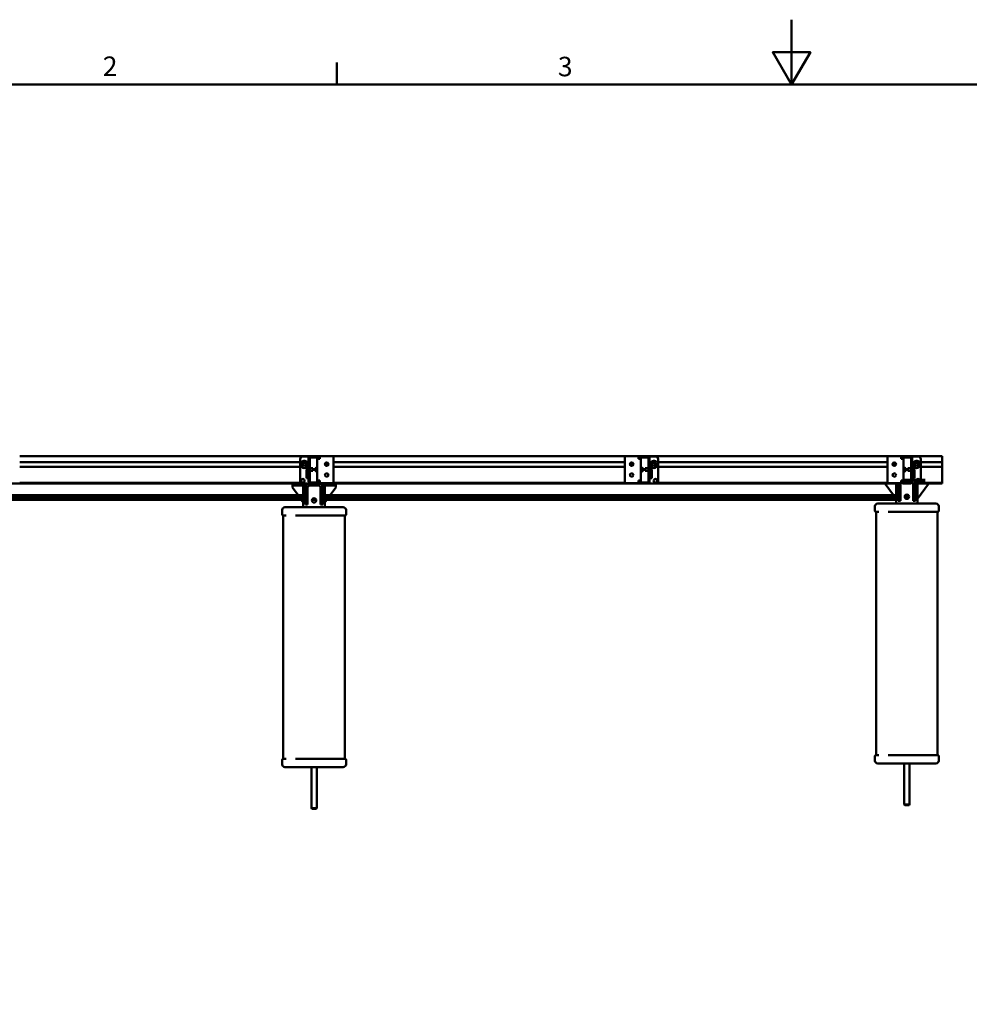
# Model space of a CAD drawing. Units: millimetres. Extents: x 0 to 5040, y 0 to 3564.
# Drawn here: x 1094 to 2848, y 1745 to 3564 of the extents above; entities that cross this region are included whole.
import ezdxf

# ---------------------------------------------------------------- set-up
doc = ezdxf.new("R2010")
doc.units = ezdxf.units.MM
doc.header["$LTSCALE"] = 12
for name, color, linetype, lineweight, true_color in [('Border_0', 7, 'Continuous', 50, 0x262659), ('Border_2', 7, 'Continuous', 50, 0x262659), ('Visible Edges(ISO)', 7, 'Continuous', 50, 0x262659)]:
    doc.layers.add(name, color=color, linetype=linetype, lineweight=lineweight, true_color=true_color)
doc.styles.add('Border_1', font='arial.ttf')

# ---------------------------------------------------------------- blocks, each defined once
blk = doc.blocks.new('Borders Default Border')
at = {"layer": 'Border_0'}
blk.add_line((140, 287), (140, 290.4), dxfattribs=at)
at = {"layer": 'Border_0', "flags": 128}
for points in [[(210, 297), (210, 287), (207.11, 292), (212.89, 292), (210, 287)], [(10, 10), (10, 287), (410, 287), (410, 10), (10, 10)]]:
    blk.add_lwpolyline(points, dxfattribs=at)
at = {"layer": 'Border_2', "char_height": 3, "attachment_point": 7, "style": 'Border_1'}
for s, insert in [('2', (103.96, 287.4)), ('3', (174.02, 287.35))]:
    blk.add_mtext(s, dxfattribs=dict(at, insert=insert))

msp = doc.modelspace()

# ---------------------------------------------------------------- linework, layer by layer
at = {"layer": 'Visible Edges(ISO)'}
for p, q in [((1648.43, 2757.31), (1094.12, 2757.31)), ((1612.18, 2752.2), (1612.18, 2712.22)), ((1630.5, 2757.19), (1617.18, 2757.19)), ((1627.93, 2754.23), (1627.93, 2710.23)), ((1629.93, 2710.23), (1629.93, 2754.23)), ((1644.93, 2757.23), (1630.93, 2757.23)), ((1630.93, 2755.23), (1643.93, 2755.23)), ((1643.93, 2754.23), (1643.93, 2755.23)), ((1645.93, 2755.23), (1643.93, 2755.23)), ((1643.93, 2752.73), (1643.93, 2754.23)), ((1643.93, 2712.73), (1643.93, 2752.73)), ((1643.93, 2752.73), (1648.43, 2752.73)), ((1648.43, 2757.19), (1645.36, 2757.19)), ((1645.93, 2755.23), (1645.93, 2754.23)), ((1645.93, 2752.73), (1645.93, 2754.23)), ((1647.93, 2752.73), (1647.93, 2754.23)), ((1648.43, 2757.53), (1673.93, 2757.53)), ((1648.43, 2757.53), (1648.43, 2753.03)), ((1648.43, 2753.03), (1648.43, 2752.73)), ((1673.93, 2757.53), (1673.93, 2753.03)), ((2211.78, 2757.31), (1673.93, 2757.31)), ((1673.93, 2712.43), (1673.93, 2753.03)), ((2211.78, 2757.53), (2237.28, 2757.53)), ((2211.78, 2757.53), (2211.78, 2753.03)), ((2211.78, 2753.03), (2211.78, 2712.43)), ((2237.28, 2757.53), (2237.28, 2753.03)), ((2696.93, 2757.31), (2237.28, 2757.31)), ((2240.35, 2757.19), (2237.28, 2757.19)), ((2237.28, 2752.73), (2237.28, 2753.03)), ((2241.78, 2752.73), (2237.28, 2752.73)), ((2237.78, 2754.23), (2237.78, 2752.73)), ((2239.78, 2754.23), (2239.78, 2755.23)), ((2241.78, 2755.23), (2239.78, 2755.23)), ((2239.78, 2752.73), (2239.78, 2754.23)), ((2254.78, 2757.23), (2240.78, 2757.23)), ((2241.78, 2755.23), (2254.78, 2755.23)), ((2241.78, 2755.23), (2241.78, 2754.23)), ((2241.78, 2752.73), (2241.78, 2754.23)), ((2241.78, 2752.73), (2241.78, 2712.73)), ((2268.53, 2757.19), (2255.21, 2757.19)), ((2255.78, 2754.23), (2255.78, 2710.23)), ((2257.78, 2710.23), (2257.78, 2754.23)), ((2273.53, 2712.22), (2273.53, 2752.2)), ((2696.93, 2757.53), (2722.43, 2757.53)), ((2696.93, 2757.53), (2696.93, 2753.03)), ((2696.93, 2753.03), (2696.93, 2712.43)), ((2722.43, 2757.53), (2722.43, 2753.03)), ((2797.93, 2757.31), (2722.43, 2757.31)), ((2725.5, 2757.19), (2722.43, 2757.19)), ((2722.43, 2752.73), (2722.43, 2753.03)), ((2726.93, 2752.73), (2722.43, 2752.73)), ((2722.93, 2754.23), (2722.93, 2752.73)), ((2724.93, 2754.23), (2724.93, 2755.23)), ((2726.93, 2755.23), (2724.93, 2755.23)), ((2724.93, 2752.73), (2724.93, 2754.23)), ((2739.93, 2757.23), (2725.93, 2757.23)), ((2726.93, 2755.23), (2739.93, 2755.23)), ((2726.93, 2755.23), (2726.93, 2754.23)), ((2726.93, 2752.73), (2726.93, 2754.23)), ((2726.93, 2752.73), (2726.93, 2712.73)), ((2753.68, 2757.19), (2740.36, 2757.19)), ((2740.93, 2754.23), (2740.93, 2710.23)), ((2742.93, 2710.23), (2742.93, 2754.23)), ((2758.68, 2714), (2758.68, 2752.2)), ((2797.93, 2755.81), (2797.93, 2757.31)), ((2797.93, 2755.81), (2797.93, 2747.33)), ((2797.93, 2746.33), (2797.93, 2747.33)), ((1612.18, 2746.33), (1094.12, 2746.33)), ((1612.18, 2738.13), (1094.12, 2738.13)), ((1611.93, 2738.13), (1611.93, 2746.33)), ((1613.43, 2742.46), (1613.43, 2742.2)), ((1616.93, 2744.21), (1619.93, 2745.95)), ((1616.93, 2740.75), (1616.93, 2744.21)), ((1619.93, 2739.02), (1616.93, 2740.75)), ((1619.93, 2745.95), (1622.93, 2744.21)), ((1619.93, 2745.81), (1619.93, 2745.95)), ((1622.93, 2740.75), (1619.93, 2739.02)), ((1622.93, 2744.21), (1622.93, 2740.75)), ((1624.53, 2732.12), (1623.93, 2732.1)), ((1623.93, 2717.08), (1623.93, 2732.1)), ((1624.53, 2734.98), (1624.53, 2733.92)), ((1624.53, 2734.98), (1624.55, 2734.98)), ((1624.53, 2733.92), (1624.55, 2733.92)), ((1624.53, 2733.92), (1624.53, 2731.67)), ((1624.53, 2731.67), (1624.55, 2731.67)), ((1624.53, 2731.67), (1624.53, 2730.48)), ((1624.53, 2730.48), (1624.55, 2730.48)), ((1624.53, 2730.48), (1624.53, 2730.48)), ((1624.53, 2730.48), (1624.55, 2730.48)), ((1624.55, 2733.92), (1624.55, 2734.98)), ((1624.55, 2731.67), (1624.55, 2733.92)), ((1624.55, 2730.48), (1624.55, 2731.67)), ((1624.55, 2730.48), (1624.55, 2730.48)), ((1626, 2737.48), (1627.93, 2737.48)), ((1626.43, 2742.46), (1626.43, 2742.2)), ((1629.93, 2735.23), (1635.93, 2735.23)), ((1629.93, 2730.23), (1635.93, 2730.23)), ((1635.93, 2730.23), (1635.93, 2735.23)), ((1639.93, 2735.23), (1639.93, 2730.23)), ((1640.93, 2735.23), (1639.93, 2735.23)), ((1640.93, 2730.23), (1639.93, 2730.23)), ((1640.93, 2729.48), (1640.93, 2735.98)), ((1643.93, 2735.98), (1640.93, 2735.98)), ((1643.93, 2729.48), (1640.93, 2729.48)), ((1658.45, 2744.49), (1658.93, 2744.21)), ((1658.93, 2740.75), (1658.7, 2740.62)), ((1658.93, 2744.21), (1658.93, 2740.75)), ((1662.43, 2742.46), (1662.43, 2742.2)), ((1663.68, 2740.65), (1663.68, 2744.8)), ((1663.93, 2740.99), (1663.93, 2744.46)), ((2211.78, 2746.33), (1673.93, 2746.33)), ((2211.78, 2738.13), (1673.93, 2738.13)), ((2221.78, 2740.99), (2221.78, 2744.46)), ((2222.03, 2744.8), (2222.03, 2740.65)), ((2223.28, 2742.46), (2223.28, 2742.2)), ((2226.78, 2744.21), (2227.26, 2744.49)), ((2226.78, 2740.75), (2226.78, 2744.21)), ((2227.01, 2740.62), (2226.78, 2740.75)), ((2241.78, 2735.98), (2244.78, 2735.98)), ((2241.78, 2729.48), (2244.78, 2729.48)), ((2244.78, 2735.98), (2244.78, 2729.48)), ((2244.78, 2735.23), (2245.78, 2735.23)), ((2244.78, 2730.23), (2245.78, 2730.23)), ((2245.78, 2730.23), (2245.78, 2735.23)), ((2249.78, 2735.23), (2249.78, 2730.23)), ((2255.78, 2735.23), (2249.78, 2735.23)), ((2255.78, 2730.23), (2249.78, 2730.23)), ((2259.71, 2737.48), (2257.78, 2737.48)), ((2259.28, 2742.46), (2259.28, 2742.2)), ((2261.16, 2734.98), (2261.16, 2733.92)), ((2261.18, 2734.98), (2261.16, 2734.98)), ((2261.16, 2733.92), (2261.16, 2731.67)), ((2261.18, 2733.92), (2261.16, 2733.92)), ((2261.16, 2731.67), (2261.16, 2730.48)), ((2261.18, 2731.67), (2261.16, 2731.67)), ((2261.16, 2730.48), (2261.16, 2730.48)), ((2261.18, 2730.48), (2261.16, 2730.48)), ((2261.18, 2730.48), (2261.16, 2730.48)), ((2261.18, 2733.92), (2261.18, 2734.98)), ((2261.18, 2731.67), (2261.18, 2733.92)), ((2261.78, 2732.1), (2261.18, 2732.12)), ((2261.18, 2730.48), (2261.18, 2731.67)), ((2261.18, 2730.48), (2261.18, 2730.48)), ((2261.78, 2717.08), (2261.78, 2732.1)), ((2262.78, 2744.21), (2265.78, 2745.95)), ((2262.78, 2740.75), (2262.78, 2744.21)), ((2265.78, 2739.02), (2262.78, 2740.75)), ((2265.78, 2745.95), (2268.78, 2744.21)), ((2265.78, 2745.81), (2265.78, 2745.95)), ((2268.78, 2740.75), (2265.78, 2739.02)), ((2268.78, 2744.21), (2268.78, 2740.75)), ((2272.28, 2742.46), (2272.28, 2742.2)), ((2696.93, 2746.33), (2273.53, 2746.33)), ((2696.93, 2738.13), (2273.53, 2738.13)), ((2273.78, 2738.13), (2273.78, 2746.33)), ((2706.93, 2740.99), (2706.93, 2744.46)), ((2707.18, 2744.8), (2707.18, 2740.65)), ((2708.43, 2742.46), (2708.43, 2742.2)), ((2711.93, 2744.21), (2712.41, 2744.49)), ((2711.93, 2740.75), (2711.93, 2744.21)), ((2712.16, 2740.62), (2711.93, 2740.75)), ((2726.93, 2735.98), (2729.93, 2735.98)), ((2726.93, 2729.48), (2729.93, 2729.48)), ((2729.93, 2735.98), (2729.93, 2729.48)), ((2729.93, 2735.23), (2730.93, 2735.23)), ((2729.93, 2730.23), (2730.93, 2730.23)), ((2730.93, 2730.23), (2730.93, 2735.23)), ((2734.93, 2735.23), (2734.93, 2730.23)), ((2740.93, 2735.23), (2734.93, 2735.23)), ((2740.93, 2730.23), (2734.93, 2730.23)), ((2744.86, 2737.48), (2742.93, 2737.48)), ((2744.43, 2742.46), (2744.43, 2742.2)), ((2746.31, 2734.98), (2746.31, 2733.92)), ((2746.33, 2734.98), (2746.31, 2734.98)), ((2746.31, 2733.92), (2746.31, 2731.67)), ((2746.33, 2733.92), (2746.31, 2733.92)), ((2746.31, 2731.67), (2746.31, 2730.48)), ((2746.33, 2731.67), (2746.31, 2731.67)), ((2746.31, 2730.48), (2746.31, 2730.48)), ((2746.33, 2730.48), (2746.31, 2730.48)), ((2746.33, 2730.48), (2746.31, 2730.48)), ((2746.33, 2733.92), (2746.33, 2734.98)), ((2746.33, 2731.67), (2746.33, 2733.92)), ((2746.93, 2732.1), (2746.33, 2732.12)), ((2746.33, 2730.48), (2746.33, 2731.67)), ((2746.33, 2730.48), (2746.33, 2730.48)), ((2746.93, 2717.08), (2746.93, 2732.1)), ((2747.93, 2744.21), (2750.93, 2745.95)), ((2747.93, 2740.75), (2747.93, 2744.21)), ((2750.93, 2739.02), (2747.93, 2740.75)), ((2750.93, 2745.95), (2753.93, 2744.21)), ((2750.93, 2745.81), (2750.93, 2745.95)), ((2753.93, 2740.75), (2750.93, 2739.02)), ((2753.93, 2744.21), (2753.93, 2740.75)), ((2757.43, 2742.46), (2757.43, 2742.2)), ((2797.93, 2746.33), (2758.68, 2746.33)), ((2797.93, 2738.13), (2758.68, 2738.13)), ((2758.93, 2738.13), (2758.93, 2746.33)), ((2797.93, 2746.33), (2797.93, 2738.13)), ((2797.93, 2737.13), (2797.93, 2738.13)), ((2797.93, 2737.13), (2797.93, 2708.49)), ((1612.18, 2712.22), (1612.18, 2712.05)), ((1627.93, 2717.22), (1623.93, 2717.08)), ((1627.93, 2717.08), (1623.93, 2717.08)), ((1626, 2727.98), (1627.93, 2727.98)), ((1643.93, 2712.73), (1643.93, 2711.23)), ((1643.93, 2712.73), (1648.43, 2712.73)), ((1643.93, 2710.23), (1643.93, 2711.23)), ((1645.93, 2712.73), (1645.93, 2711.23)), ((1645.93, 2711.23), (1645.93, 2710.23)), ((1647.93, 2710.23), (1647.93, 2712.73)), ((1648.43, 2712.73), (1648.43, 2712.43)), ((1648.43, 2707.93), (1648.43, 2712.43)), ((1663.68, 2720.65), (1663.68, 2724.8)), ((1673.93, 2707.93), (1673.93, 2712.43)), ((2211.78, 2707.93), (2211.78, 2712.43)), ((2222.03, 2724.8), (2222.03, 2720.65)), ((2237.28, 2712.43), (2237.28, 2712.73)), ((2241.78, 2712.73), (2237.28, 2712.73)), ((2237.28, 2707.93), (2237.28, 2712.43)), ((2237.78, 2712.73), (2237.78, 2710.23)), ((2239.78, 2712.73), (2239.78, 2711.23)), ((2239.78, 2710.23), (2239.78, 2711.23)), ((2241.78, 2712.73), (2241.78, 2711.23)), ((2241.78, 2711.23), (2241.78, 2710.23)), ((2259.71, 2727.98), (2257.78, 2727.98)), ((2261.78, 2717.08), (2257.78, 2717.22)), ((2261.78, 2717.08), (2257.78, 2717.08)), ((2273.53, 2712.22), (2273.53, 2712.05)), ((2696.93, 2707.93), (2696.93, 2712.43)), ((2707.18, 2724.8), (2707.18, 2720.65)), ((2722.43, 2712.43), (2722.43, 2712.73)), ((2726.93, 2712.73), (2722.43, 2712.73)), ((2722.43, 2707.93), (2722.43, 2712.43)), ((2722.93, 2712.73), (2722.93, 2710.23)), ((2724.93, 2712.73), (2724.93, 2711.23)), ((2724.93, 2710.23), (2724.93, 2711.23)), ((2740.93, 2714), (2726.93, 2714)), ((2726.93, 2712.73), (2726.93, 2711.23)), ((2726.93, 2711.23), (2726.93, 2710.23)), ((2744.86, 2727.98), (2742.93, 2727.98)), ((2746.93, 2717.08), (2742.93, 2717.22)), ((2746.93, 2717.08), (2742.93, 2717.08)), ((2742.93, 2714), (2752.93, 2714)), ((2752.93, 2710), (2752.93, 2714)), ((2752.93, 2714), (2766.93, 2714)), ((1602.44, 2707.14), (1079.8, 2707.14)), ((1613.67, 2708.49), (1094.12, 2708.49)), ((1597.93, 2703.23), (1597.93, 2707.14)), ((1617.93, 2703.23), (1597.93, 2703.23)), ((1597.93, 2699.73), (1597.93, 2703.23)), ((1608.45, 2685.27), (1597.93, 2699.73)), ((1602.94, 2707.23), (1617.93, 2707.23)), ((1617.93, 2707.23), (1629.43, 2707.23)), ((1617.93, 2703.23), (1617.93, 2707.23)), ((1617.93, 2703.23), (1617.93, 2663.23)), ((1622.8, 2703.23), (1617.93, 2703.23)), ((1622.8, 2703.23), (1620.93, 2703.23)), ((1621.93, 2699.73), (1621.93, 2668.23)), ((1625.93, 2699.73), (1621.93, 2699.73)), ((1625.93, 2668.23), (1625.93, 2699.73)), ((1630.93, 2707.23), (1629.43, 2707.23)), ((1629.43, 2703.23), (1646.43, 2703.23)), ((1644.93, 2709.23), (1630.93, 2709.23)), ((1630.93, 2707.23), (1644.93, 2707.23)), ((1643.93, 2710.23), (1645.93, 2710.23)), ((1646.43, 2707.23), (1644.93, 2707.23)), ((1646.43, 2707.23), (1657.93, 2707.23)), ((1673.93, 2707.93), (1648.43, 2707.93)), ((1653.93, 2699.73), (1649.93, 2699.73)), ((1649.93, 2699.73), (1649.93, 2668.23)), ((1654.93, 2703.23), (1653.06, 2703.23)), ((1657.93, 2703.23), (1653.06, 2703.23)), ((1653.93, 2668.23), (1653.93, 2699.73)), ((1657.93, 2703.23), (1657.93, 2707.23)), ((1657.93, 2707.23), (1672.92, 2707.23)), ((1657.93, 2663.23), (1657.93, 2703.23)), ((1677.93, 2703.23), (1657.93, 2703.23)), ((1677.93, 2699.73), (1667.41, 2685.27)), ((2226.11, 2707.14), (1673.42, 2707.14)), ((2211.78, 2708.49), (1673.93, 2708.49)), ((1677.93, 2707.14), (1677.93, 2703.23)), ((1677.93, 2699.73), (1677.93, 2703.23)), ((2237.28, 2707.93), (2211.78, 2707.93)), ((2227.03, 2707.23), (2240.78, 2707.23)), ((2227.03, 2707.05), (2268.53, 2707.05)), ((2239.78, 2710.23), (2241.78, 2710.23)), ((2254.78, 2709.23), (2240.78, 2709.23)), ((2240.78, 2707.23), (2254.78, 2707.23)), ((2254.78, 2707.23), (2268.53, 2707.23)), ((2711.26, 2707.14), (2269.46, 2707.14)), ((2696.93, 2708.49), (2272.04, 2708.49)), ((2692.93, 2706.5), (2692.93, 2707.14)), ((2708.37, 2685.27), (2692.93, 2706.5)), ((2722.43, 2707.93), (2696.93, 2707.93)), ((2712.18, 2707.23), (2712.93, 2707.23)), ((2712.18, 2707.05), (2712.93, 2707.05)), ((2712.93, 2707.93), (2712.93, 2670)), ((2716.93, 2706.5), (2716.93, 2675)), ((2720.93, 2706.5), (2716.93, 2706.5)), ((2720.93, 2675), (2720.93, 2706.5)), ((2724.93, 2710.23), (2726.93, 2710.23)), ((2724.96, 2710), (2740.9, 2710)), ((2739.93, 2709.23), (2725.93, 2709.23)), ((2725.93, 2707.23), (2739.93, 2707.23)), ((2748.93, 2706.5), (2744.93, 2706.5)), ((2744.93, 2706.5), (2744.93, 2675)), ((2749.93, 2710), (2748.06, 2710)), ((2752.93, 2710), (2748.06, 2710)), ((2748.93, 2675), (2748.93, 2706.5)), ((2752.93, 2670), (2752.93, 2710)), ((2766.93, 2710), (2752.93, 2710)), ((2752.93, 2707.23), (2753.68, 2707.23)), ((2752.93, 2707.05), (2753.68, 2707.05)), ((2772.93, 2706.5), (2752.93, 2679)), ((2797.93, 2707.14), (2754.6, 2707.14)), ((2797.93, 2708.49), (2757.19, 2708.49)), ((2772.93, 2706.5), (2772.93, 2707.14)), ((2797.93, 2707.14), (2797.93, 2708.49)), ((672.86, 2685.27), (1617.93, 2685.27)), ((672.86, 2683.33), (1617.93, 2683.33)), ((672.86, 2679.29), (1617.93, 2679.29)), ((672.86, 2677.18), (1617.93, 2677.18)), ((1617.93, 2672.23), (1614.32, 2677.18)), ((1634.16, 2677.18), (1641.7, 2677.18)), ((1635.88, 2679.29), (1639.98, 2679.29)), ((1657.93, 2685.27), (2712.93, 2685.27)), ((1657.93, 2683.33), (2712.93, 2683.33)), ((1657.93, 2679.29), (2712.93, 2679.29)), ((1661.54, 2677.18), (1657.93, 2672.23)), ((1657.93, 2677.18), (2712.93, 2677.18)), ((2716.93, 2675), (2720.93, 2675)), ((2728.99, 2683.33), (2736.87, 2683.33)), ((2729.92, 2685.27), (2735.94, 2685.27)), ((2730.73, 2679.29), (2735.13, 2679.29)), ((2744.93, 2675), (2748.93, 2675)), ((1578.91, 2658.23), (1578.91, 2650.23)), ((1606.41, 2663.23), (1584.16, 2663.23)), ((1669.45, 2663.23), (1606.41, 2663.23)), ((1621.93, 2668.23), (1625.93, 2668.23)), ((1649.93, 2668.23), (1653.93, 2668.23)), ((1691.7, 2663.23), (1669.45, 2663.23)), ((1696.95, 2658.23), (1696.95, 2650.23)), ((2673.91, 2665), (2673.91, 2657)), ((2701.41, 2670), (2679.16, 2670)), ((2764.45, 2670), (2701.41, 2670)), ((2786.7, 2670), (2764.45, 2670)), ((2791.95, 2665), (2791.95, 2657)), ((1581.01, 2198.23), (1581.01, 2648.23)), ((1581.01, 2648.23), (1586.08, 2648.23)), ((1603.74, 2648.23), (1672.31, 2648.23)), ((1672.31, 2648.23), (1694.85, 2648.23)), ((1694.85, 2198.23), (1694.85, 2648.23)), ((2676.01, 2205), (2676.01, 2655)), ((2676.01, 2655), (2681.08, 2655)), ((2698.74, 2655), (2767.31, 2655)), ((2767.31, 2655), (2789.85, 2655)), ((2789.85, 2205), (2789.85, 2655)), ((2673.91, 2195), (2673.91, 2203)), ((2681.08, 2205), (2676.01, 2205)), ((2767.31, 2205), (2698.74, 2205)), ((2789.85, 2205), (2767.31, 2205)), ((2791.95, 2195), (2791.95, 2203)), ((1578.91, 2188.23), (1578.91, 2196.23)), ((1586.08, 2198.23), (1581.01, 2198.23)), ((1584.16, 2183.23), (1606.41, 2183.23)), ((1672.31, 2198.23), (1603.74, 2198.23)), ((1606.41, 2183.23), (1669.45, 2183.23)), ((1632.93, 2107.23), (1632.93, 2183.23)), ((1642.93, 2107.23), (1642.93, 2183.23)), ((1669.45, 2183.23), (1691.7, 2183.23)), ((1694.85, 2198.23), (1672.31, 2198.23)), ((1696.95, 2188.23), (1696.95, 2196.23)), ((2679.16, 2190), (2701.41, 2190)), ((2701.41, 2190), (2764.45, 2190)), ((2727.93, 2114), (2727.93, 2190)), ((2737.93, 2114), (2737.93, 2190)), ((2764.45, 2190), (2786.7, 2190)), ((2727.93, 2114), (2737.93, 2114)), ((2728.93, 2113), (2727.93, 2114)), ((2736.93, 2113), (2728.93, 2113)), ((2736.93, 2113), (2737.93, 2114)), ((1632.93, 2107.23), (1642.93, 2107.23)), ((1633.93, 2106.23), (1632.93, 2107.23)), ((1641.93, 2106.23), (1633.93, 2106.23)), ((1641.93, 2106.23), (1642.93, 2107.23))]:
    msp.add_line(p, q, dxfattribs=at)
for centre, radius in [((1661.18, 2742.73), 3.25), ((2224.53, 2742.73), 3.25), ((2709.68, 2742.73), 3.25), ((1661.18, 2722.73), 3.25), ((2224.53, 2722.73), 3.25), ((2709.68, 2722.73), 3.25), ((1637.93, 2675.85), 4), ((2732.93, 2682.63), 4)]:
    msp.add_circle(centre, radius, dxfattribs=at)
for centre, radius, start, end in [((1630.93, 2754.23), 3, 90, 180), ((1630.93, 2754.23), 1, 90, 180), ((1644.93, 2754.23), 3, 0, 90), ((2240.78, 2754.23), 3, 90, 180), ((2254.78, 2754.23), 3, 0, 90), ((2254.78, 2754.23), 1, 0, 90), ((2725.93, 2754.23), 3, 90, 180), ((2739.93, 2754.23), 3, 0, 90), ((2739.93, 2754.23), 1, 0, 90), ((1632.23, 2732.73), 8, 145.08445, 163.66518), ((1632.23, 2732.73), 8, 196.33482, 214.91555), ((1626, 2737.08), 0.4, 90, 145.08445), ((2259.71, 2737.08), 0.4, 34.91555, 90), ((2253.48, 2732.73), 8, 16.33482, 34.91555), ((2253.48, 2732.73), 8, 325.08445, 343.66518), ((2744.86, 2737.08), 0.4, 34.91555, 90), ((2738.63, 2732.73), 8, 16.33482, 34.91555), ((2738.63, 2732.73), 8, 325.08445, 343.66518), ((1626, 2728.38), 0.4, 214.91555, 270), ((2259.71, 2728.38), 0.4, 270, 325.08445), ((2741.43, 2706.5), 7.5, 0, 78.46304), ((2744.86, 2728.38), 0.4, 270, 325.08445), ((1629.43, 2699.73), 7.5, 90, 180), ((1629.43, 2699.73), 3.5, 90, 180), ((1630.93, 2710.23), 3, 180, 270), ((1630.93, 2710.23), 1, 180, 270), ((1644.93, 2710.23), 1, 270, 0), ((1644.93, 2710.23), 3, 270, 0), ((1646.43, 2699.73), 7.5, 0, 90), ((1646.43, 2699.73), 3.5, 0, 90), ((2240.78, 2710.23), 3, 180, 270), ((2240.78, 2710.23), 1, 180, 270), ((2254.78, 2710.23), 1, 270, 0), ((2254.78, 2710.23), 3, 270, 0), ((2724.43, 2706.5), 7.5, 169.04386, 180), ((2724.43, 2706.5), 3.5, 155.96679, 180), ((2724.43, 2706.5), 3.5, 114.4912, 124.8499), ((2725.93, 2710.23), 3, 180, 270), ((2725.93, 2710.23), 1, 180, 270), ((2739.93, 2710.23), 1, 270, 0), ((2739.93, 2710.23), 3, 270, 0), ((2741.43, 2706.5), 3.5, 0, 65.5088)]:
    msp.add_arc(centre, radius, start, end, dxfattribs=at)
for centre, major_axis, ratio, start_param, end_param in [((1617.18, 2752.2), (-5, 0), 0.9993908, 4.712389, 6.2831853), ((2268.53, 2752.2), (5, 0), 0.9993908, 0, 1.5707963), ((2753.68, 2752.2), (5, 0), 0.9993908, 0, 1.5707963), ((1619.93, 2742.2), (6.5, 0), 0.9993908, 3.1415927, 6.2831853), ((1655.93, 2742.2), (6.5, 0), 0.9993908, 5.8619117, 6.2831853), ((2229.78, 2742.2), (-6.5, 0), 0.9993908, 0, 0.4212736), ((2265.78, 2742.2), (6.5, 0), 0.9993908, 3.1415927, 6.2831853), ((2714.93, 2742.2), (-6.5, 0), 0.9993908, 0, 0.4212736), ((2750.93, 2742.2), (6.5, 0), 0.9993908, 3.1415927, 6.2831853), ((1617.18, 2712.22), (-5, 0), 0.9993908, 0, 1.5707963), ((1617.18, 2712.05), (-5, 0), 0.9993908, 0, 1.3057457), ((1617.18, 2712.05), (3.32, 0), 0.9993908, 0.0262711, 3.1153216), ((2268.53, 2712.05), (3.32, 0), 0.9993908, 0.0262711, 3.1153216), ((2268.53, 2712.22), (5, 0), 0.9993908, 4.712389, 6.2831853), ((2268.53, 2712.05), (5, 0), 0.9993908, 4.712389, 6.2831853), ((2753.68, 2712.22), (3.32, 0), 0.9993908, 0.5647306, 2.5768621), ((2753.68, 2712.05), (-3.32, 0), 0.9993908, 3.769836, 5.654942), ((1658.68, 2712.22), (5, 0), 0.9993908, 4.712389, 5.2480828), ((1658.68, 2712.05), (5, 0), 0.9993908, 4.9774396, 5.3129939), ((2227.03, 2712.05), (5, 0), 0.9993908, 4.111784, 4.712389), ((2227.03, 2712.22), (5, 0), 0.9993908, 4.1766951, 4.712389), ((2712.18, 2712.05), (5, 0), 0.9993908, 4.111784, 4.712389), ((2712.18, 2712.22), (5, 0), 0.9993908, 4.1766951, 4.712389), ((2753.68, 2712.22), (-3.32, 0), 0.9993908, 1.34317, 2.4086012), ((2753.68, 2712.05), (5, 0), 0.9993908, 4.712389, 5.8609207), ((2753.68, 2712.22), (5, 0), 0.9993908, 4.712389, 5.8222924), ((1584.16, 2658.23), (-5.25, 0), 0.953006, 4.712389, 6.2831853), ((1691.7, 2658.23), (5.25, 0), 0.953006, 0, 1.5707963), ((2679.16, 2665), (-5.25, 0), 0.953006, 4.712389, 6.2831853), ((2676.01, 2657), (-2.1, 0), 0.953006, 0, 1.5707963), ((2786.7, 2665), (5.25, 0), 0.953006, 0, 1.5707963), ((2789.85, 2657), (2.1, 0), 0.953006, 4.712389, 6.2831853), ((1581.01, 2650.23), (-2.1, 0), 0.953006, 0, 1.5707963), ((1694.85, 2650.23), (2.1, 0), 0.953006, 4.712389, 6.2831853), ((2676.01, 2203), (-2.1, 0), 0.953006, 4.712389, 6.2831853), ((2789.85, 2203), (2.1, 0), 0.953006, 0, 1.5707963), ((1581.01, 2196.23), (-2.1, 0), 0.953006, 4.712389, 6.2831853), ((1584.16, 2188.23), (-5.25, 0), 0.953006, 0, 1.5707963), ((1691.7, 2188.23), (5.25, 0), 0.953006, 4.712389, 6.2831853), ((1694.85, 2196.23), (2.1, 0), 0.953006, 0, 1.5707963), ((2679.16, 2195), (-5.25, 0), 0.953006, 0, 1.5707963), ((2786.7, 2195), (5.25, 0), 0.953006, 4.712389, 6.2831853)]:
    msp.add_ellipse(centre, major_axis=major_axis, ratio=ratio, start_param=start_param, end_param=end_param, dxfattribs=at)
for centre in [(1617.18, 2712.22), (2268.53, 2712.22)]:
    msp.add_ellipse(centre, major_axis=(-3.32, 0), ratio=0.9993908, dxfattribs=at)
for points, knots in [([(1613.43, 2742.46), (1613.43, 2743.15), (1613.54, 2743.84), (1613.98, 2745.16), (1614.3, 2745.78), (1615.13, 2746.89), (1615.63, 2747.38), (1616.77, 2748.17), (1617.4, 2748.48), (1618.73, 2748.88), (1619.43, 2748.97), (1620.81, 2748.93), (1621.5, 2748.8), (1622.81, 2748.32), (1623.42, 2747.98), (1624.51, 2747.12), (1624.98, 2746.6), (1625.74, 2745.44), (1626.03, 2744.8), (1626.36, 2743.59), (1626.43, 2743.02), (1626.43, 2742.46)], [3.1415927, 3.1415927, 3.1415927, 3.1415927, 3.4615476, 3.4615476, 3.7815115, 3.7815115, 4.1014986, 4.1014986, 4.421514, 4.421514, 4.7415516, 4.7415516, 5.0615965, 5.0615965, 5.381631, 5.381631, 5.7016414, 5.7016414, 6.0216236, 6.0216236, 6.2831853, 6.2831853, 6.2831853, 6.2831853]), ([(2259.28, 2742.46), (2259.28, 2743.15), (2259.39, 2743.84), (2259.83, 2745.16), (2260.15, 2745.78), (2260.98, 2746.89), (2261.48, 2747.38), (2262.62, 2748.17), (2263.25, 2748.48), (2264.58, 2748.88), (2265.28, 2748.97), (2266.66, 2748.93), (2267.35, 2748.8), (2268.66, 2748.32), (2269.27, 2747.98), (2270.36, 2747.12), (2270.83, 2746.6), (2271.59, 2745.44), (2271.88, 2744.8), (2272.21, 2743.59), (2272.28, 2743.02), (2272.28, 2742.46)], [3.1415927, 3.1415927, 3.1415927, 3.1415927, 3.4615476, 3.4615476, 3.7815115, 3.7815115, 4.1014986, 4.1014986, 4.421514, 4.421514, 4.7415516, 4.7415516, 5.0615965, 5.0615965, 5.381631, 5.381631, 5.7016414, 5.7016414, 6.0216236, 6.0216236, 6.2831853, 6.2831853, 6.2831853, 6.2831853]), ([(2744.43, 2742.46), (2744.43, 2743.15), (2744.54, 2743.84), (2744.98, 2745.16), (2745.3, 2745.78), (2746.13, 2746.89), (2746.63, 2747.38), (2747.77, 2748.17), (2748.4, 2748.48), (2749.73, 2748.88), (2750.43, 2748.97), (2751.81, 2748.93), (2752.5, 2748.8), (2753.81, 2748.32), (2754.42, 2747.98), (2755.51, 2747.12), (2755.98, 2746.6), (2756.74, 2745.44), (2757.03, 2744.8), (2757.36, 2743.59), (2757.43, 2743.02), (2757.43, 2742.46)], [3.1415927, 3.1415927, 3.1415927, 3.1415927, 3.4615476, 3.4615476, 3.7815115, 3.7815115, 4.1014986, 4.1014986, 4.421514, 4.421514, 4.7415516, 4.7415516, 5.0615965, 5.0615965, 5.381631, 5.381631, 5.7016414, 5.7016414, 6.0216236, 6.0216236, 6.2831853, 6.2831853, 6.2831853, 6.2831853]), ([(1661.4, 2745.97), (1661.76, 2745.4), (1662.04, 2744.78), (1662.36, 2743.59), (1662.43, 2743.02), (1662.43, 2742.46)], [5.7119391, 5.7119391, 5.7119391, 5.7119391, 6.0216236, 6.0216236, 6.28318531, 6.28318531, 6.28318531, 6.28318531]), ([(2223.28, 2742.46), (2223.28, 2743.15), (2223.39, 2743.84), (2223.78, 2745.02), (2224.02, 2745.51), (2224.31, 2745.97)], [3.14159265, 3.14159265, 3.14159265, 3.14159265, 3.46154759, 3.46154759, 3.71283886, 3.71283886, 3.71283886, 3.71283886]), ([(2708.43, 2742.46), (2708.43, 2743.15), (2708.54, 2743.84), (2708.93, 2745.02), (2709.17, 2745.51), (2709.46, 2745.97)], [3.14159265, 3.14159265, 3.14159265, 3.14159265, 3.46154759, 3.46154759, 3.71283886, 3.71283886, 3.71283886, 3.71283886])]:
    msp.add_open_spline(points, degree=3, knots=knots, dxfattribs=at)
for points, weights in [([(1619.93, 2745.81), (1618.43, 2744.92), (1616.93, 2744.07)], [1, 1.15470053838, 1]), ([(1622.93, 2744.07), (1621.43, 2744.92), (1619.93, 2745.81)], [1, 1.15470053838, 1]), ([(1658.93, 2744.07), (1658.65, 2744.23), (1658.39, 2744.38)], [1, 1.02597772623, 1.04323095458]), ([(2227.33, 2744.38), (2227.06, 2744.23), (2226.78, 2744.07)], [1.04323095458, 1.02597772624, 1]), ([(2265.78, 2745.81), (2264.28, 2744.92), (2262.78, 2744.07)], [1, 1.15470053838, 1]), ([(2268.78, 2744.07), (2267.28, 2744.92), (2265.78, 2745.81)], [1, 1.15470053838, 1]), ([(2712.48, 2744.38), (2712.21, 2744.23), (2711.93, 2744.07)], [1.04323095458, 1.02597772624, 1]), ([(2750.93, 2745.81), (2749.43, 2744.92), (2747.93, 2744.07)], [1, 1.15470053838, 1]), ([(2753.93, 2744.07), (2752.43, 2744.92), (2750.93, 2745.81)], [1, 1.15470053838, 1])]:
    msp.add_rational_spline(points, weights, degree=2, dxfattribs=at)

# ---------------------------------------------------------------- block references
at = {"xscale": 12, "yscale": 12, "zscale": 12}
msp.add_blockref('Borders Default Border', (0, 0), dxfattribs=at)

doc.saveas('drawing.dxf')
